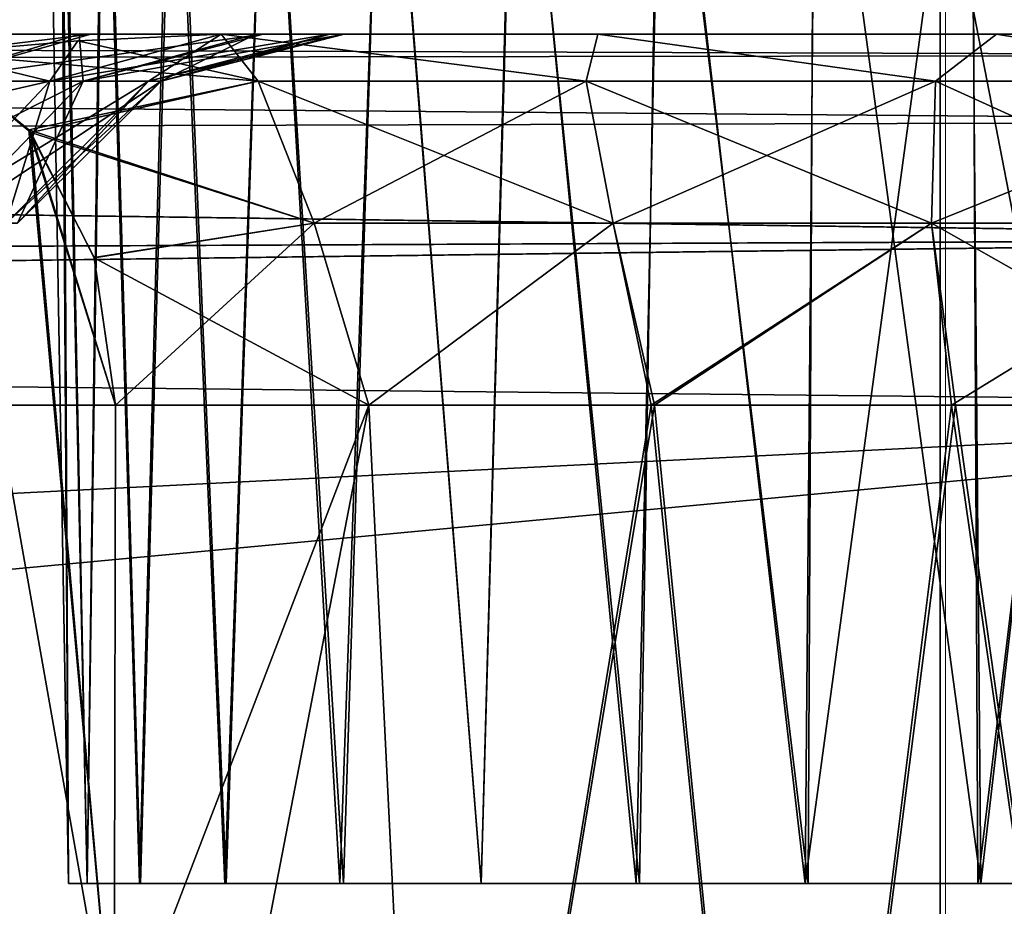
# Model space of a CAD drawing. Units: inches. Extents: x -1.8 to 14.5, y -5 to 1.5.
# Drawn here: x 14 to 14.2, y -1.8 to -1.7 of the extents above; entities that cross this region are included whole.
import ezdxf

# ---------------------------------------------------------------- set-up
doc = ezdxf.new("R2010")
doc.units = ezdxf.units.IN
doc.header["$MEASUREMENT"] = 0
doc.layers.add('AFUWA-3-ARPM', color=4, linetype='Continuous')
doc.layers.add('AFUWA-P', color=2, linetype='Continuous')

# ---------------------------------------------------------------- blocks, each defined once
blk = doc.blocks.new('A$C0A435711')
at = {"linetype": 'Continuous', "lineweight": 0}
for p, q in [((5.59682, -0.30402), (5.59682, 0.09106)), ((5.59682, 0.09106), (5.59682, -0.30402))]:
    blk.add_line(p, q, dxfattribs=at)

msp = doc.modelspace()

# ---------------------------------------------------------------- linework, layer by layer
at = {"layer": 'AFUWA-3-ARPM'}
for points in [[(14.03828, -1.84349, 17.25652), (14.03701, -1.58689, 17.22402), (14.0338, -1.58689, 17.25652)], [(14.03828, -1.84349, 21.19353), (14.03701, -1.58689, 21.16103), (14.0338, -1.58689, 21.19353)], [(14.0338, -1.58689, 21.19353), (14.03661, -1.58689, 21.22618), (14.03828, -1.84349, 21.19353)], [(14.0338, -1.58689, 17.25652), (14.03661, -1.58689, 17.28918), (14.03828, -1.84349, 17.25652)], [(14.03661, -1.58689, 21.22618), (14.04219, -1.84349, 21.22972), (14.03828, -1.84349, 21.19353)], [(14.03661, -1.58689, 21.22618), (14.04549, -1.58689, 21.25757), (14.04219, -1.84349, 21.22972)], [(14.03661, -1.58689, 17.28918), (14.04219, -1.84349, 17.29272), (14.03828, -1.84349, 17.25652)], [(14.03661, -1.58689, 17.28918), (14.04549, -1.58689, 17.32056), (14.04219, -1.84349, 17.29272)], [(14.03828, -1.84349, 17.25652), (14.04219, -1.84349, 17.22032), (14.03701, -1.58689, 17.22402)], [(14.04589, -1.58689, 17.1932), (14.03701, -1.58689, 17.22402), (14.04219, -1.84349, 17.22032)], [(14.03828, -1.84349, 21.19353), (14.04219, -1.84349, 21.15733), (14.03701, -1.58689, 21.16103)], [(14.04589, -1.58689, 21.1302), (14.03701, -1.58689, 21.16103), (14.04219, -1.84349, 21.15733)], [(14.05333, -1.84349, 17.18628), (14.04589, -1.58689, 17.1932), (14.04219, -1.84349, 17.22032)], [(14.05333, -1.84349, 21.12329), (14.04589, -1.58689, 21.1302), (14.04219, -1.84349, 21.15733)], [(14.05307, -1.84349, 21.2633), (14.04219, -1.84349, 21.22972), (14.04549, -1.58689, 21.25757)], [(14.05307, -1.84349, 17.32629), (14.04219, -1.84349, 17.29272), (14.04549, -1.58689, 17.32056)], [(14.05307, -1.84349, 21.2633), (14.04549, -1.58689, 21.25757), (14.05992, -1.58689, 21.28661)], [(14.05307, -1.84349, 17.32629), (14.04549, -1.58689, 17.32056), (14.05992, -1.58689, 17.3496)], [(14.06043, -1.58689, 17.16404), (14.04589, -1.58689, 17.1932), (14.05333, -1.84349, 17.18628)], [(14.06043, -1.58689, 21.10104), (14.04589, -1.58689, 21.1302), (14.05333, -1.84349, 21.12329)], [(14.05992, -1.58689, 21.28661), (14.07093, -1.84349, 21.29426), (14.05307, -1.84349, 21.2633)], [(14.05992, -1.58689, 17.3496), (14.07093, -1.84349, 17.35725), (14.05307, -1.84349, 17.32629)], [(14.07119, -1.84349, 17.15533), (14.06043, -1.58689, 17.16404), (14.05333, -1.84349, 17.18628)], [(14.07119, -1.84349, 21.09234), (14.06043, -1.58689, 21.10104), (14.05333, -1.84349, 21.12329)], [(14.07093, -1.84349, 21.29426), (14.05992, -1.58689, 21.28661), (14.07977, -1.58689, 21.31278)], [(14.07093, -1.84349, 17.35725), (14.05992, -1.58689, 17.3496), (14.07977, -1.58689, 17.37577)], [(14.07988, -1.58689, 17.13826), (14.06043, -1.58689, 17.16404), (14.07119, -1.84349, 17.15533)], [(14.07988, -1.58689, 21.07527), (14.06043, -1.58689, 21.10104), (14.07119, -1.84349, 21.09234)], [(14.09488, -1.84349, 21.32098), (14.07093, -1.84349, 21.29426), (14.07977, -1.58689, 21.31278)], [(14.09488, -1.84349, 17.38397), (14.07093, -1.84349, 17.35725), (14.07977, -1.58689, 17.37577)], [(14.09563, -1.84349, 17.12844), (14.07988, -1.58689, 17.13826), (14.07119, -1.84349, 17.15533)], [(14.09563, -1.84349, 21.06545), (14.07988, -1.58689, 21.07527), (14.07119, -1.84349, 21.09234)], [(14.09488, -1.84349, 21.32098), (14.07977, -1.58689, 21.31278), (14.10398, -1.58689, 21.33462)], [(14.09488, -1.84349, 17.38397), (14.07977, -1.58689, 17.37577), (14.10398, -1.58689, 17.39761)], [(14.09563, -1.84349, 17.12844), (14.10388, -1.58689, 17.11622), (14.07988, -1.58689, 17.13826)], [(14.09563, -1.84349, 21.06545), (14.10388, -1.58689, 21.05323), (14.07988, -1.58689, 21.07527)], [(14.09488, -1.84349, 21.32098), (14.10398, -1.58689, 21.33462), (14.12439, -1.84349, 21.34256)], [(14.09488, -1.84349, 17.38397), (14.10398, -1.58689, 17.39761), (14.1244, -1.84349, 17.40555)], [(14.10388, -1.58689, 17.11622), (14.09563, -1.84349, 17.12844), (14.1244, -1.84349, 17.10749)], [(14.10388, -1.58689, 21.05323), (14.09563, -1.84349, 21.06545), (14.1244, -1.84349, 21.0445)], [(14.10388, -1.58689, 17.11622), (14.1244, -1.84349, 17.10749), (14.13147, -1.58689, 17.09897)], [(14.10388, -1.58689, 21.05323), (14.1244, -1.84349, 21.0445), (14.13147, -1.58689, 21.03598)], [(14.12439, -1.84349, 21.34256), (14.10398, -1.58689, 21.33462), (14.13167, -1.58689, 21.3516)], [(14.1244, -1.84349, 17.40555), (14.10398, -1.58689, 17.39761), (14.13167, -1.58689, 17.41459)], [(14.12439, -1.84349, 21.34256), (14.13167, -1.58689, 21.3516), (14.15672, -1.84349, 21.35695)], [(14.1244, -1.84349, 17.10749), (14.15741, -1.84349, 17.09284), (14.13147, -1.58689, 17.09897)], [(14.1244, -1.84349, 21.0445), (14.15741, -1.84349, 21.02985), (14.13147, -1.58689, 21.03598)], [(14.1244, -1.84349, 17.40555), (14.13167, -1.58689, 17.41459), (14.15673, -1.84349, 17.41994)], [(14.16166, -1.58689, 17.08707), (14.13147, -1.58689, 17.09897), (14.15741, -1.84349, 17.09284)], [(14.16166, -1.58689, 21.02408), (14.13147, -1.58689, 21.03598), (14.15741, -1.84349, 21.02985)], [(14.16224, -1.58689, 21.36325), (14.15672, -1.84349, 21.35695), (14.13167, -1.58689, 21.3516)], [(14.16224, -1.58689, 17.42624), (14.15673, -1.84349, 17.41994), (14.13167, -1.58689, 17.41459)], [(14.19194, -1.84349, 21.36452), (14.15672, -1.84349, 21.35695), (14.16224, -1.58689, 21.36325)], [(14.19194, -1.84349, 17.42752), (14.15673, -1.84349, 17.41994), (14.16224, -1.58689, 17.42624)], [(14.15741, -1.84349, 17.09284), (14.19261, -1.84349, 17.08552), (14.16166, -1.58689, 17.08707)], [(14.15741, -1.84349, 21.02985), (14.19261, -1.84349, 21.02253), (14.16166, -1.58689, 21.02408)], [(14.19382, -1.58689, 17.08084), (14.16166, -1.58689, 17.08707), (14.19261, -1.84349, 17.08552)], [(14.19382, -1.58689, 21.01785), (14.16166, -1.58689, 21.02408), (14.19261, -1.84349, 21.02253)], [(14.16224, -1.58689, 21.36325), (14.19421, -1.58689, 21.36917), (14.19194, -1.84349, 21.36452)], [(14.16224, -1.58689, 17.42624), (14.19421, -1.58689, 17.43216), (14.19194, -1.84349, 17.42752)], [(14.19194, -1.84349, 21.36452), (14.22676, -1.58689, 21.36921), (14.22797, -1.84349, 21.36452)], [(14.19421, -1.58689, 21.36917), (14.22676, -1.58689, 21.36921), (14.19194, -1.84349, 21.36452)], [(14.19194, -1.84349, 17.42752), (14.22676, -1.58689, 17.4322), (14.22797, -1.84349, 17.42752)], [(14.19421, -1.58689, 17.43216), (14.22676, -1.58689, 17.4322), (14.19194, -1.84349, 17.42752)], [(14.19261, -1.84349, 17.08552), (14.22865, -1.84349, 17.08552), (14.19382, -1.58689, 17.08084)], [(14.19261, -1.84349, 21.02253), (14.22865, -1.84349, 21.02253), (14.19382, -1.58689, 21.01785)], [(14.22637, -1.58689, 17.08088), (14.19382, -1.58689, 17.08084), (14.22865, -1.84349, 17.08552)], [(14.22637, -1.58689, 21.01788), (14.19382, -1.58689, 21.01785), (14.22865, -1.84349, 21.02253)], [(14.22865, -1.84349, 17.08552), (14.25835, -1.58689, 17.08679), (14.22637, -1.58689, 17.08088)], [(14.22865, -1.84349, 21.02253), (14.25835, -1.58689, 21.0238), (14.22637, -1.58689, 21.01788)], [(14.22797, -1.84349, 21.36452), (14.22676, -1.58689, 21.36921), (14.25893, -1.58689, 21.36298)], [(14.22797, -1.84349, 17.42752), (14.22676, -1.58689, 17.4322), (14.25893, -1.58689, 17.42597)], [(14.22797, -1.84349, 21.36452), (14.25893, -1.58689, 21.36298), (14.26317, -1.84349, 21.3572)], [(14.22797, -1.84349, 17.42752), (14.25893, -1.58689, 17.42597), (14.26317, -1.84349, 17.42019)], [(14.25835, -1.58689, 17.08679), (14.22865, -1.84349, 17.08552), (14.26386, -1.84349, 17.0931)], [(14.25835, -1.58689, 21.0238), (14.22865, -1.84349, 21.02253), (14.26386, -1.84349, 21.03011)], [(10.26344, -2.02065, 21.49864), (14.22014, -1.62558, 21.49175), (10.26344, -1.62558, 21.49175)], [(14.22014, -1.62558, 21.49175), (10.26344, -2.02065, 21.49864), (14.22013, -2.02065, 21.49864)], [(14.22014, -2.02065, 16.9514), (10.26344, -2.02065, 16.9514), (10.26344, -1.62558, 16.9583)], [(14.22014, -2.02065, 16.9514), (10.26344, -1.62558, 16.9583), (14.22014, -1.62558, 16.9583)], [(14.22013, -2.02065, 21.49864), (14.29051, -1.62558, 21.48303), (14.22014, -1.62558, 21.49175)], [(14.29051, -1.62558, 21.48303), (14.22013, -2.02065, 21.49864), (14.29676, -2.02065, 21.48853)], [(14.29677, -2.02065, 16.96152), (14.22014, -1.62558, 16.9583), (14.29051, -1.62558, 16.96702)], [(14.22014, -2.02065, 16.9514), (14.22014, -1.62558, 16.9583), (14.29677, -2.02065, 16.96152)], [(12.95766, -1.66632, 19.36764), (12.93184, -1.67264, 19.33677), (14.33972, -1.67074, 19.34164)], [(12.95766, -1.66632, 19.08241), (14.33975, -1.67075, 19.10844), (12.93184, -1.67264, 19.11328)], [(13.09311, -1.66632, 19.49379), (12.95766, -1.66632, 19.36764), (14.31372, -1.66632, 19.36764)], [(12.95766, -1.66632, 19.08241), (13.09132, -1.66632, 18.95776), (14.31372, -1.66632, 19.08241)], [(14.31372, -1.66632, 19.36764), (12.95766, -1.66632, 19.36764), (14.33972, -1.67074, 19.34164)], [(14.33975, -1.67075, 19.10844), (12.95766, -1.66632, 19.08241), (14.31372, -1.66632, 19.08241)], [(14.31372, -1.66632, 19.08241), (13.09132, -1.66632, 18.95776), (13.14909, -1.66632, 18.89879)], [(13.15068, -1.66632, 19.55326), (13.09311, -1.66632, 19.49379), (14.31372, -1.66632, 19.36764)], [(13.14909, -1.66632, 18.89879), (13.194, -1.66632, 18.82952), (14.31372, -1.66632, 19.08241)], [(14.31372, -1.66632, 19.36764), (13.194, -1.66632, 19.62053), (13.15068, -1.66632, 19.55326)], [(13.194, -1.66632, 19.62053), (14.31372, -1.66632, 19.36764), (13.22714, -1.66632, 19.70814)], [(13.194, -1.66632, 18.82952), (13.22649, -1.66632, 18.74441), (14.31372, -1.66632, 19.08241)], [(13.22649, -1.66632, 18.74441), (13.23966, -1.66632, 18.65092), (14.31372, -1.66632, 19.08241)], [(13.2397, -1.66632, 19.80096), (13.22714, -1.66632, 19.70814), (14.31372, -1.66632, 19.36764)], [(14.31372, -1.66632, 19.08241), (13.23966, -1.66632, 18.65092), (13.74863, -1.66632, 18.12626)], [(13.2397, -1.66632, 19.80096), (14.31372, -1.66632, 19.36764), (13.75035, -1.66632, 20.32393)], [(14.31372, -1.66632, 19.08241), (13.74863, -1.66632, 18.12626), (13.83739, -1.66632, 18.10823)], [(14.31372, -1.66632, 19.36764), (13.84166, -1.66632, 20.34326), (13.75035, -1.66632, 20.32393)], [(13.91948, -1.66632, 18.06956), (14.31372, -1.66632, 19.08241), (13.83739, -1.66632, 18.10823)], [(13.84166, -1.66632, 20.34326), (14.31372, -1.66632, 19.36764), (13.92339, -1.66632, 20.38297)], [(14.31372, -1.66632, 19.08241), (13.91948, -1.66632, 18.06956), (13.98995, -1.66632, 18.01256)], [(13.92339, -1.66632, 20.38297), (14.31372, -1.66632, 19.36764), (13.98995, -1.66632, 20.43749)], [(14.04294, -1.66632, 20.50636), (14.00816, -1.67617, 20.52257), (13.96259, -1.67617, 20.46405)], [(13.98995, -1.66632, 20.43749), (14.04294, -1.66632, 20.50636), (13.96259, -1.67617, 20.46405)], [(14.04294, -1.66632, 20.50636), (13.98995, -1.66632, 20.43749), (14.31372, -1.66632, 19.36764)], [(14.31372, -1.66632, 19.08241), (13.98995, -1.66632, 18.01256), (14.04052, -1.66632, 17.94765)], [(14.04052, -1.66632, 17.94765), (13.98995, -1.66632, 18.01256), (14.00816, -1.67617, 17.92747)], [(14.04131, -1.67617, 20.59344), (14.00816, -1.67617, 20.52257), (14.07887, -1.66632, 20.58558)], [(14.00816, -1.67617, 20.52257), (14.04294, -1.66632, 20.50636), (14.07887, -1.66632, 20.58558)], [(14.04052, -1.66632, 17.94765), (14.00816, -1.67617, 17.92747), (14.04131, -1.67617, 17.85661)], [(14.01031, -1.67033, 20.90138), (14.03436, -1.67617, 20.82828), (14.0402, -1.6677, 20.87149)], [(14.0402, -1.6677, 20.87149), (14.07787, -1.67617, 20.87961), (14.01031, -1.67033, 20.90138)], [(14.01031, -1.67033, 17.54866), (14.07787, -1.67617, 17.57043), (14.0402, -1.6677, 17.57855)], [(14.0402, -1.6677, 17.57855), (14.03436, -1.67617, 17.62177), (14.01031, -1.67033, 17.54866)], [(14.07012, -1.66632, 20.84158), (14.03436, -1.67617, 20.82828), (14.05499, -1.67617, 20.75268)], [(14.07012, -1.66632, 20.84158), (14.0402, -1.6677, 20.87149), (14.03436, -1.67617, 20.82828)], [(14.07012, -1.66632, 17.60847), (14.03436, -1.67617, 17.62177), (14.0402, -1.6677, 17.57855)], [(14.05499, -1.67617, 17.69736), (14.03436, -1.67617, 17.62177), (14.09281, -1.66632, 17.69242)], [(14.03436, -1.67617, 17.62177), (14.07012, -1.66632, 17.60847), (14.09281, -1.66632, 17.69242)], [(14.07012, -1.66632, 20.84158), (14.07787, -1.67617, 20.87961), (14.0402, -1.6677, 20.87149)], [(14.07012, -1.66632, 17.60847), (14.0402, -1.6677, 17.57855), (14.07787, -1.67617, 17.57043)], [(14.31372, -1.66632, 17.62096), (14.04052, -1.66632, 17.94765), (14.07735, -1.66632, 17.86908)], [(14.31372, -1.66632, 17.62096), (14.31372, -1.66632, 19.08241), (14.04052, -1.66632, 17.94765)], [(14.04131, -1.67617, 17.85661), (14.07735, -1.66632, 17.86908), (14.04052, -1.66632, 17.94765)], [(14.09576, -1.66632, 20.67076), (14.04131, -1.67617, 20.59344), (14.07887, -1.66632, 20.58558)], [(14.09576, -1.66632, 20.67076), (14.05762, -1.67617, 20.67222), (14.04131, -1.67617, 20.59344)], [(14.05762, -1.67617, 17.77782), (14.07735, -1.66632, 17.86908), (14.04131, -1.67617, 17.85661)], [(14.31372, -1.66632, 20.82908), (14.04294, -1.66632, 20.50636), (14.31372, -1.66632, 19.36764)], [(14.04294, -1.66632, 20.50636), (14.31372, -1.66632, 20.82908), (14.07887, -1.66632, 20.58558)], [(14.0928, -1.66632, 20.75769), (14.07012, -1.66632, 20.84158), (14.05499, -1.67617, 20.75268)], [(14.0928, -1.66632, 20.75769), (14.05499, -1.67617, 20.75268), (14.05762, -1.67617, 20.67222)], [(14.05499, -1.67617, 17.69736), (14.09556, -1.66632, 17.7817), (14.05762, -1.67617, 17.77782)], [(14.09281, -1.66632, 17.69242), (14.09556, -1.66632, 17.7817), (14.05499, -1.67617, 17.69736)], [(14.09576, -1.66632, 20.67076), (14.0928, -1.66632, 20.75769), (14.05762, -1.67617, 20.67222)], [(14.09556, -1.66632, 17.7817), (14.07735, -1.66632, 17.86908), (14.05762, -1.67617, 17.77782)], [(14.07012, -1.66632, 20.84158), (14.0928, -1.66632, 20.75769), (14.14872, -1.66632, 20.81973)], [(14.09281, -1.66632, 17.69242), (14.07012, -1.66632, 17.60847), (14.14872, -1.66632, 17.63032)], [(14.14627, -1.67617, 20.85889), (14.07787, -1.67617, 20.87961), (14.07012, -1.66632, 20.84158)], [(14.07012, -1.66632, 20.84158), (14.14872, -1.66632, 20.81973), (14.14627, -1.67617, 20.85889)], [(14.07787, -1.67617, 17.57043), (14.14627, -1.67617, 17.59115), (14.07012, -1.66632, 17.60847)], [(14.07012, -1.66632, 17.60847), (14.14627, -1.67617, 17.59115), (14.14872, -1.66632, 17.63032)], [(14.31372, -1.66632, 17.62096), (14.07735, -1.66632, 17.86908), (14.09556, -1.66632, 17.7817)], [(14.31372, -1.66632, 20.82908), (14.09576, -1.66632, 20.67076), (14.07887, -1.66632, 20.58558)], [(14.0928, -1.66632, 20.75769), (14.09576, -1.66632, 20.67076), (14.23188, -1.66632, 20.8153)], [(14.0928, -1.66632, 20.75769), (14.23188, -1.66632, 20.8153), (14.14872, -1.66632, 20.81973)], [(14.09281, -1.66632, 17.69242), (14.14872, -1.66632, 17.63032), (14.23188, -1.66632, 17.63474)], [(14.23188, -1.66632, 17.63474), (14.09556, -1.66632, 17.7817), (14.09281, -1.66632, 17.69242)], [(14.23188, -1.66632, 17.63474), (14.31372, -1.66632, 17.62096), (14.09556, -1.66632, 17.7817)], [(14.23188, -1.66632, 20.8153), (14.09576, -1.66632, 20.67076), (14.31372, -1.66632, 20.82908)], [(14.21914, -1.67617, 20.85294), (14.14627, -1.67617, 20.85889), (14.14872, -1.66632, 20.81973)], [(14.14627, -1.67617, 17.59115), (14.21914, -1.67617, 17.5971), (14.14872, -1.66632, 17.63032)], [(14.14872, -1.66632, 20.81973), (14.23188, -1.66632, 20.8153), (14.21914, -1.67617, 20.85294)], [(14.23188, -1.66632, 17.63474), (14.14872, -1.66632, 17.63032), (14.21914, -1.67617, 17.5971)], [(14.21914, -1.67617, 20.85294), (14.23188, -1.66632, 20.8153), (14.29161, -1.67617, 20.86267)], [(14.23188, -1.66632, 17.63474), (14.21914, -1.67617, 17.5971), (14.29161, -1.67617, 17.58737)], [(14.23188, -1.66632, 20.8153), (14.31372, -1.66632, 20.82908), (14.29161, -1.67617, 20.86267)], [(14.31372, -1.66632, 17.62096), (14.23188, -1.66632, 17.63474), (14.29161, -1.67617, 17.58737)], [(14.33972, -1.67074, 19.34164), (12.93184, -1.67264, 19.33677), (14.36401, -1.68454, 19.31735)], [(14.36409, -1.68455, 19.13277), (12.93184, -1.67264, 19.11328), (14.33975, -1.67075, 19.10844)], [(13.9676, -1.88217, 20.8639), (14.01031, -1.67033, 20.90138), (14.0478, -1.88217, 20.9441)], [(14.0478, -1.88217, 17.50595), (14.01031, -1.67033, 17.54866), (13.9676, -1.88217, 17.58615)], [(14.01031, -1.67033, 20.90138), (13.99025, -1.68632, 20.88171), (14.03436, -1.67617, 20.82828)], [(14.01031, -1.67033, 17.54866), (14.03436, -1.67617, 17.62177), (13.99025, -1.68632, 17.56835)], [(14.01031, -1.67033, 20.90138), (14.03, -1.68632, 20.92144), (14.0478, -1.88217, 20.9441)], [(14.0478, -1.88217, 17.50595), (14.03041, -1.68687, 17.52815), (14.01031, -1.67033, 17.54866)], [(14.01031, -1.67033, 20.90138), (14.07787, -1.67617, 20.87961), (14.03, -1.68632, 20.92144)], [(14.01031, -1.67033, 17.54866), (14.03041, -1.68687, 17.52815), (14.07787, -1.67617, 17.57043)], [(14.36401, -1.68454, 19.31735), (12.93184, -1.67264, 19.33677), (12.91119, -1.68852, 19.31285)], [(12.91119, -1.68852, 19.1372), (12.93184, -1.67264, 19.11328), (14.36409, -1.68455, 19.13277)], [(14.04131, -1.67617, 20.59344), (13.98256, -1.70573, 20.53836), (14.00816, -1.67617, 20.52257)], [(14.04131, -1.67617, 20.59344), (14.01278, -1.70573, 20.60297), (13.98256, -1.70573, 20.53836)], [(13.99025, -1.68632, 20.88171), (14.00645, -1.70573, 20.81708), (14.03436, -1.67617, 20.82828)], [(14.00645, -1.70573, 17.63297), (13.99025, -1.68632, 17.56835), (14.03436, -1.67617, 17.62177)], [(14.00645, -1.70573, 20.81708), (14.02525, -1.70573, 20.74816), (14.03436, -1.67617, 20.82828)], [(14.02525, -1.70573, 17.70189), (14.00645, -1.70573, 17.63297), (14.05499, -1.67617, 17.69736)], [(14.05499, -1.67617, 17.69736), (14.00645, -1.70573, 17.63297), (14.03436, -1.67617, 17.62177)], [(14.00816, -1.67617, 17.92747), (14.01278, -1.70573, 17.84708), (14.04131, -1.67617, 17.85661)], [(14.01278, -1.70573, 20.60297), (14.05762, -1.67617, 20.67222), (14.02765, -1.70573, 20.6748)], [(14.04131, -1.67617, 20.59344), (14.05762, -1.67617, 20.67222), (14.01278, -1.70573, 20.60297)], [(14.04131, -1.67617, 17.85661), (14.01278, -1.70573, 17.84708), (14.02765, -1.70573, 17.77525)], [(14.05499, -1.67617, 20.75268), (14.03436, -1.67617, 20.82828), (14.02525, -1.70573, 20.74816)], [(14.02765, -1.70573, 20.6748), (14.05499, -1.67617, 20.75268), (14.02525, -1.70573, 20.74816)], [(14.02525, -1.70573, 17.70189), (14.05762, -1.67617, 17.77782), (14.02765, -1.70573, 17.77525)], [(14.05762, -1.67617, 17.77782), (14.02525, -1.70573, 17.70189), (14.05499, -1.67617, 17.69736)], [(14.05499, -1.67617, 20.75268), (14.02765, -1.70573, 20.6748), (14.05762, -1.67617, 20.67222)], [(14.05762, -1.67617, 17.77782), (14.04131, -1.67617, 17.85661), (14.02765, -1.70573, 17.77525)], [(14.03, -1.68632, 20.92144), (14.07787, -1.67617, 20.87961), (14.08956, -1.70573, 20.90732)], [(14.07787, -1.67617, 17.57043), (14.03041, -1.68687, 17.52815), (14.08956, -1.70573, 17.54272)], [(14.14627, -1.67617, 20.85889), (14.08956, -1.70573, 20.90732), (14.07787, -1.67617, 20.87961)], [(14.07787, -1.67617, 17.57043), (14.08956, -1.70573, 17.54272), (14.15192, -1.70573, 17.56161)], [(14.07787, -1.67617, 17.57043), (14.15192, -1.70573, 17.56161), (14.14627, -1.67617, 17.59115)], [(14.14627, -1.67617, 20.85889), (14.15192, -1.70573, 20.88844), (14.08956, -1.70573, 20.90732)], [(14.21914, -1.67617, 20.85294), (14.15192, -1.70573, 20.88844), (14.14627, -1.67617, 20.85889)], [(14.15192, -1.70573, 17.56161), (14.21836, -1.70573, 17.56704), (14.14627, -1.67617, 17.59115)], [(14.14627, -1.67617, 17.59115), (14.21836, -1.70573, 17.56704), (14.21914, -1.67617, 17.5971)], [(14.21836, -1.70573, 20.88301), (14.15192, -1.70573, 20.88844), (14.21914, -1.67617, 20.85294)], [(14.28443, -1.70573, 20.89188), (14.21836, -1.70573, 20.88301), (14.29161, -1.67617, 20.86267)], [(14.29161, -1.67617, 20.86267), (14.21836, -1.70573, 20.88301), (14.21914, -1.67617, 20.85294)], [(14.21836, -1.70573, 17.56704), (14.28443, -1.70573, 17.55817), (14.21914, -1.67617, 17.5971)], [(14.21914, -1.67617, 17.5971), (14.28443, -1.70573, 17.55817), (14.29161, -1.67617, 17.58737)], [(14.36401, -1.68454, 19.31735), (12.91119, -1.68852, 19.31285), (14.38364, -1.70896, 19.29772)], [(12.91119, -1.68852, 19.1372), (14.36409, -1.68455, 19.13277), (14.38373, -1.70903, 19.15241)], [(14.03, -1.68632, 20.92144), (14.04812, -1.74369, 20.94101), (14.0478, -1.88217, 20.9441)], [(14.04812, -1.74369, 20.94101), (14.03, -1.68632, 20.92144), (14.04362, -1.71294, 20.93577)], [(14.08956, -1.70573, 20.90732), (14.04362, -1.71294, 20.93577), (14.03, -1.68632, 20.92144)], [(12.89504, -1.71553, 19.29465), (14.38364, -1.70896, 19.29772), (12.91119, -1.68852, 19.31285)], [(12.91119, -1.68852, 19.1372), (14.38373, -1.70903, 19.15241), (12.89504, -1.71553, 19.1554)], [(14.04812, -1.74369, 17.50904), (14.04363, -1.71299, 17.51426), (14.03041, -1.68687, 17.52815)], [(14.03041, -1.68687, 17.52815), (14.0478, -1.88217, 17.50595), (14.04812, -1.74369, 17.50904)], [(14.03041, -1.68687, 17.52815), (14.04363, -1.71299, 17.51426), (14.08956, -1.70573, 17.54272)], [(14.04812, -1.74369, 20.94101), (14.04362, -1.71294, 20.93577), (14.08956, -1.70573, 20.90732)], [(14.08956, -1.70573, 17.54272), (14.04363, -1.71299, 17.51426), (14.10096, -1.74369, 17.53607)], [(14.04812, -1.74369, 20.94101), (14.08956, -1.70573, 20.90732), (14.10096, -1.74369, 20.91398)], [(14.10096, -1.74369, 20.91398), (14.08956, -1.70573, 20.90732), (14.15192, -1.70573, 20.88844)], [(14.10096, -1.74369, 17.53607), (14.15192, -1.70573, 17.56161), (14.08956, -1.70573, 17.54272)], [(14.10096, -1.74369, 20.91398), (14.15192, -1.70573, 20.88844), (14.15985, -1.74369, 20.89787)], [(14.10096, -1.74369, 17.53607), (14.16054, -1.74369, 17.5525), (14.15192, -1.70573, 17.56161)], [(14.15985, -1.74369, 20.89787), (14.15192, -1.70573, 20.88844), (14.21836, -1.70573, 20.88301)], [(14.16054, -1.74369, 17.5525), (14.21836, -1.70573, 17.56704), (14.15192, -1.70573, 17.56161)], [(14.15985, -1.74369, 20.89787), (14.21836, -1.70573, 20.88301), (14.2225, -1.74369, 20.89374)], [(14.16054, -1.74369, 17.5525), (14.22337, -1.74369, 17.55626), (14.21836, -1.70573, 17.56704)], [(14.2225, -1.74369, 20.89374), (14.21836, -1.70573, 20.88301), (14.28443, -1.70573, 20.89188)], [(14.21836, -1.70573, 17.56704), (14.28533, -1.74369, 17.5469), (14.28443, -1.70573, 17.55817)], [(14.21836, -1.70573, 17.56704), (14.22337, -1.74369, 17.55626), (14.28533, -1.74369, 17.5469)], [(14.2225, -1.74369, 20.89374), (14.28443, -1.70573, 20.89188), (14.28469, -1.74369, 20.90275)], [(12.89019, -1.72804, 19.29076), (14.38364, -1.70896, 19.29772), (12.89504, -1.71553, 19.29465)], [(12.89019, -1.72804, 19.29076), (14.39245, -1.74369, 19.28891), (14.38364, -1.70896, 19.29772)], [(14.39245, -1.74369, 19.16113), (12.89019, -1.72804, 19.15928), (14.38373, -1.70903, 19.15241)], [(12.89504, -1.71553, 19.1554), (14.38373, -1.70903, 19.15241), (12.89019, -1.72804, 19.15928)], [(14.10096, -1.74369, 17.53607), (14.04363, -1.71299, 17.51426), (14.04812, -1.74369, 17.50904)], [(12.89019, -1.72804, 19.29076), (12.88346, -1.74369, 19.28891), (14.39245, -1.74369, 19.28891)], [(14.39245, -1.74369, 19.16113), (12.88346, -1.74369, 19.16113), (12.89019, -1.72804, 19.15928)], [(12.84175, -1.82171, 19.28755), (12.79103, -1.89337, 19.2863), (14.39245, -1.74369, 19.28891)], [(14.39245, -1.74369, 19.28891), (12.79103, -1.89337, 19.2863), (14.39728, -2.02065, 19.28408)], [(12.84175, -1.82171, 19.16249), (14.39245, -1.74369, 19.16113), (12.79103, -1.89337, 19.16375)], [(14.39245, -1.74369, 19.16113), (14.39728, -2.02065, 19.16597), (12.79103, -1.89337, 19.16375)], [(12.84175, -1.82171, 19.28755), (14.39245, -1.74369, 19.28891), (12.88346, -1.74369, 19.28891)], [(12.84175, -1.82171, 19.16249), (12.88346, -1.74369, 19.16113), (14.39245, -1.74369, 19.16113)], [(14.04748, -2.02065, 20.9472), (14.0478, -1.88217, 20.9441), (14.10096, -1.74369, 20.91398)], [(14.10096, -1.74369, 20.91398), (14.11457, -2.02065, 20.9142), (14.04748, -2.02065, 20.9472)], [(14.10096, -1.74369, 17.53607), (14.0478, -1.88217, 17.50595), (14.04748, -2.02065, 17.50285)], [(14.11457, -2.02065, 17.53585), (14.10096, -1.74369, 17.53607), (14.04748, -2.02065, 17.50285)], [(14.04812, -1.74369, 20.94101), (14.10096, -1.74369, 20.91398), (14.0478, -1.88217, 20.9441)], [(14.04812, -1.74369, 17.50904), (14.0478, -1.88217, 17.50595), (14.10096, -1.74369, 17.53607)], [(14.11457, -2.02065, 20.9142), (14.10096, -1.74369, 20.91398), (14.15985, -1.74369, 20.89787)], [(14.11457, -2.02065, 17.53585), (14.16054, -1.74369, 17.5525), (14.10096, -1.74369, 17.53607)], [(14.11457, -2.02065, 20.9142), (14.15985, -1.74369, 20.89787), (14.18788, -2.02065, 20.8991)], [(14.18788, -2.02065, 17.55094), (14.16054, -1.74369, 17.5525), (14.11457, -2.02065, 17.53585)], [(14.2225, -1.74369, 20.89374), (14.18788, -2.02065, 20.8991), (14.15985, -1.74369, 20.89787)], [(14.16054, -1.74369, 17.5525), (14.18788, -2.02065, 17.55094), (14.22337, -1.74369, 17.55626)], [(14.18788, -2.02065, 20.8991), (14.2225, -1.74369, 20.89374), (14.26249, -2.02065, 20.9029)], [(14.26249, -2.02065, 17.54714), (14.22337, -1.74369, 17.55626), (14.18788, -2.02065, 17.55094)], [(14.28469, -1.74369, 20.90275), (14.26249, -2.02065, 20.9029), (14.2225, -1.74369, 20.89374)], [(14.22337, -1.74369, 17.55626), (14.26249, -2.02065, 17.54714), (14.28533, -1.74369, 17.5469)], [(14.03828, -1.84349, 21.19353), (14.04219, -1.84349, 21.22972), (14.11187, -1.84349, 21.19353)], [(14.03828, -1.84349, 21.19353), (14.11187, -1.84349, 21.19353), (14.04219, -1.84349, 21.15733)], [(14.03828, -1.84349, 17.25652), (14.04219, -1.84349, 17.29272), (14.11187, -1.84349, 17.25652)], [(14.03828, -1.84349, 17.25652), (14.11187, -1.84349, 17.25652), (14.04219, -1.84349, 17.22032)], [(14.04219, -1.84349, 21.22972), (14.05307, -1.84349, 21.2633), (14.12313, -1.84349, 21.23925)], [(14.12313, -1.84349, 21.1478), (14.05333, -1.84349, 21.12329), (14.04219, -1.84349, 21.15733)], [(14.04219, -1.84349, 21.15733), (14.11187, -1.84349, 21.19353), (14.12313, -1.84349, 21.1478)], [(14.04219, -1.84349, 21.22972), (14.12313, -1.84349, 21.23925), (14.11187, -1.84349, 21.19353)], [(14.04219, -1.84349, 17.29272), (14.05307, -1.84349, 17.32629), (14.12313, -1.84349, 17.30224)], [(14.12313, -1.84349, 17.21079), (14.05333, -1.84349, 17.18628), (14.04219, -1.84349, 17.22032)], [(14.04219, -1.84349, 17.22032), (14.11187, -1.84349, 17.25652), (14.12313, -1.84349, 17.21079)], [(14.04219, -1.84349, 17.29272), (14.12313, -1.84349, 17.30224), (14.11187, -1.84349, 17.25652)], [(14.07093, -1.84349, 21.29426), (14.12313, -1.84349, 21.23925), (14.05307, -1.84349, 21.2633)], [(14.07093, -1.84349, 17.35725), (14.12313, -1.84349, 17.30224), (14.05307, -1.84349, 17.32629)], [(14.12313, -1.84349, 21.1478), (14.07119, -1.84349, 21.09234), (14.05333, -1.84349, 21.12329)], [(14.12313, -1.84349, 17.21079), (14.07119, -1.84349, 17.15533), (14.05333, -1.84349, 17.18628)], [(14.15436, -1.84349, 21.27451), (14.12313, -1.84349, 21.23925), (14.07093, -1.84349, 21.29426)], [(14.15436, -1.84349, 21.27451), (14.07093, -1.84349, 21.29426), (14.09488, -1.84349, 21.32098)], [(14.15436, -1.84349, 17.33751), (14.12313, -1.84349, 17.30224), (14.07093, -1.84349, 17.35725)], [(14.15436, -1.84349, 17.33751), (14.07093, -1.84349, 17.35725), (14.09488, -1.84349, 17.38397)], [(14.12313, -1.84349, 21.1478), (14.15436, -1.84349, 21.11254), (14.07119, -1.84349, 21.09234)], [(14.15436, -1.84349, 21.11254), (14.09563, -1.84349, 21.06545), (14.07119, -1.84349, 21.09234)], [(14.12313, -1.84349, 17.21079), (14.15436, -1.84349, 17.17553), (14.07119, -1.84349, 17.15533)], [(14.15436, -1.84349, 17.17553), (14.09563, -1.84349, 17.12844), (14.07119, -1.84349, 17.15533)], [(14.15436, -1.84349, 21.27451), (14.09488, -1.84349, 21.32098), (14.12439, -1.84349, 21.34256)], [(14.15436, -1.84349, 17.33751), (14.09488, -1.84349, 17.38397), (14.1244, -1.84349, 17.40555)], [(14.09563, -1.84349, 21.06545), (14.15436, -1.84349, 21.11254), (14.1244, -1.84349, 21.0445)], [(14.09563, -1.84349, 17.12844), (14.15436, -1.84349, 17.17553), (14.1244, -1.84349, 17.10749)], [(14.15436, -1.84349, 21.27451), (14.12439, -1.84349, 21.34256), (14.15672, -1.84349, 21.35695)], [(14.15741, -1.84349, 21.02985), (14.1244, -1.84349, 21.0445), (14.15436, -1.84349, 21.11254)], [(14.15436, -1.84349, 17.33751), (14.1244, -1.84349, 17.40555), (14.15673, -1.84349, 17.41994)], [(14.15741, -1.84349, 17.09284), (14.1244, -1.84349, 17.10749), (14.15436, -1.84349, 17.17553)], [(14.15436, -1.84349, 21.11254), (14.1984, -1.84349, 21.09582), (14.15741, -1.84349, 21.02985)], [(14.1984, -1.84349, 21.29123), (14.15436, -1.84349, 21.27451), (14.15672, -1.84349, 21.35695)], [(14.15436, -1.84349, 17.17553), (14.1984, -1.84349, 17.15881), (14.15741, -1.84349, 17.09284)], [(14.1984, -1.84349, 17.35422), (14.15436, -1.84349, 17.33751), (14.15673, -1.84349, 17.41994)], [(14.19194, -1.84349, 21.36452), (14.1984, -1.84349, 21.29123), (14.15672, -1.84349, 21.35695)], [(14.19194, -1.84349, 17.42752), (14.1984, -1.84349, 17.35422), (14.15673, -1.84349, 17.41994)], [(14.1984, -1.84349, 21.09582), (14.19261, -1.84349, 21.02253), (14.15741, -1.84349, 21.02985)], [(14.1984, -1.84349, 17.15881), (14.19261, -1.84349, 17.08552), (14.15741, -1.84349, 17.09284)], [(14.1984, -1.84349, 21.29123), (14.19194, -1.84349, 21.36452), (14.22797, -1.84349, 21.36452)], [(14.1984, -1.84349, 17.35422), (14.19194, -1.84349, 17.42752), (14.22797, -1.84349, 17.42752)], [(14.19261, -1.84349, 21.02253), (14.1984, -1.84349, 21.09582), (14.22865, -1.84349, 21.02253)], [(14.19261, -1.84349, 17.08552), (14.1984, -1.84349, 17.15881), (14.22865, -1.84349, 17.08552)], [(14.1984, -1.84349, 21.29123), (14.22797, -1.84349, 21.36452), (14.24517, -1.84349, 21.28556)], [(14.1984, -1.84349, 21.09582), (14.24517, -1.84349, 21.10149), (14.22865, -1.84349, 21.02253)], [(14.1984, -1.84349, 17.35422), (14.22797, -1.84349, 17.42752), (14.24517, -1.84349, 17.34856)], [(14.1984, -1.84349, 17.15881), (14.24517, -1.84349, 17.16448), (14.22865, -1.84349, 17.08552)], [(14.26317, -1.84349, 21.3572), (14.24517, -1.84349, 21.28556), (14.22797, -1.84349, 21.36452)], [(14.26317, -1.84349, 17.42019), (14.24517, -1.84349, 17.34856), (14.22797, -1.84349, 17.42752)], [(14.26386, -1.84349, 21.03011), (14.22865, -1.84349, 21.02253), (14.24517, -1.84349, 21.10149)], [(14.26386, -1.84349, 17.0931), (14.22865, -1.84349, 17.08552), (14.24517, -1.84349, 17.16448)]]:
    msp.add_3dface(points, dxfattribs=at)

# ---------------------------------------------------------------- block references
at = {"layer": 'AFUWA-P'}
msp.add_blockref('A$C0A435711', (8.62441, -1.71697), dxfattribs=at)

doc.saveas('drawing.dxf')
